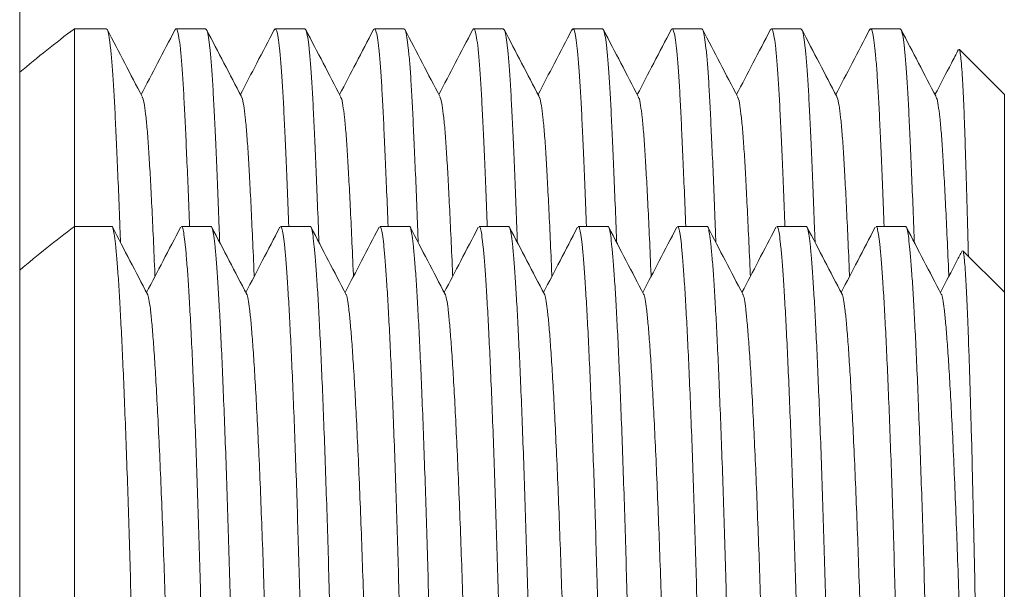
# Model space of a CAD drawing. Units: millimetres. Extents: x -256 to 589, y -274 to 502.
# Drawn here: x -21 to -3, y 84 to 95 of the extents above; entities that cross this region are included whole.
import ezdxf

# ---------------------------------------------------------------- set-up
doc = ezdxf.new("R2010")
doc.units = ezdxf.units.MM

msp = doc.modelspace()

# ---------------------------------------------------------------- linework, layer by layer
at = {"color": 7, "linetype": 'Continuous', "lineweight": 18}
for p, q in [((-21.174, 116.312), (-21.174, 52.312)), ((-19.591, 94.562), (-20.174, 94.562)), ((-20.174, 90.946), (-20.174, 94.562)), ((-17.777, 94.562), (-18.317, 94.562)), ((-15.963, 94.562), (-16.503, 94.562)), ((-14.149, 94.562), (-14.689, 94.562)), ((-12.335, 94.562), (-12.875, 94.562)), ((-10.521, 94.562), (-11.061, 94.562)), ((-8.707, 94.562), (-9.247, 94.562)), ((-6.893, 94.562), (-7.433, 94.562)), ((-5.079, 94.562), (-5.619, 94.562)), ((-3.174, 93.362), (-3.996, 94.184)), ((-3.174, 89.746), (-3.174, 93.362)), ((-19.492, 90.946), (-20.174, 90.946)), ((-20.174, 84.066), (-20.174, 90.946)), ((-17.678, 90.946), (-18.218, 90.946)), ((-15.864, 90.946), (-16.404, 90.946)), ((-14.05, 90.946), (-14.59, 90.946)), ((-12.236, 90.946), (-12.776, 90.946)), ((-10.422, 90.946), (-10.962, 90.946)), ((-8.608, 90.946), (-9.148, 90.946)), ((-6.794, 90.946), (-7.334, 90.946)), ((-4.98, 90.946), (-5.52, 90.946)), ((-3.174, 89.746), (-3.931, 90.503)), ((-3.174, 71.646), (-3.174, 89.746))]:
    msp.add_line(p, q, dxfattribs=at)
for centre in [(-4.96, 74.441), (-4.96, 70.825)]:
    msp.add_arc(centre, 25.226, 127.0936, 129.998, dxfattribs=at)
for points, knots in [([(-19.332, 90.655), (-19.335, 90.749), (-19.348, 91.082), (-19.368, 91.602), (-19.393, 92.205), (-19.418, 92.741), (-19.44, 93.21), (-19.463, 93.614), (-19.487, 93.952), (-19.512, 94.221), (-19.538, 94.415), (-19.564, 94.539), (-19.582, 94.554), (-19.591, 94.562)], [0, 0, 0, 0, 0.0384738, 0.135184, 0.2325004, 0.3283089, 0.4222973, 0.5163775, 0.6122658, 0.7078961, 0.8046347, 0.9021272, 1, 1, 1, 1]), ([(-18.935, 93.32), (-19.041, 93.524), (-19.254, 93.933), (-19.467, 94.342), (-19.574, 94.546)], [0, 0, 0, 0, 0.499951, 1, 1, 1, 1]), ([(-18.334, 94.545), (-18.441, 94.341), (-18.647, 93.945), (-18.854, 93.549), (-18.954, 93.357)], [0, 0, 0, 0, 0.515731, 1, 1, 1, 1]), ([(-18.334, 94.536), (-18.329, 94.548), (-18.314, 94.577), (-18.29, 94.532), (-18.263, 94.412), (-18.237, 94.209), (-18.212, 93.932), (-18.188, 93.589), (-18.165, 93.186), (-18.143, 92.723), (-18.119, 92.194), (-18.094, 91.605), (-18.077, 91.166), (-18.069, 90.946)], [0, 0, 0, 0, 0.061681, 0.159083, 0.256093, 0.352325, 0.447416, 0.541026, 0.631228, 0.721541, 0.813561, 0.906998, 1, 1, 1, 1]), ([(-17.518, 90.655), (-17.521, 90.749), (-17.534, 91.082), (-17.554, 91.602), (-17.579, 92.205), (-17.604, 92.741), (-17.626, 93.21), (-17.649, 93.614), (-17.673, 93.952), (-17.698, 94.221), (-17.724, 94.415), (-17.75, 94.539), (-17.768, 94.554), (-17.777, 94.562)], [0, 0, 0, 0, 0.038474, 0.135184, 0.2325, 0.328309, 0.422297, 0.516378, 0.612266, 0.707896, 0.804635, 0.902127, 1, 1, 1, 1]), ([(-17.121, 93.32), (-17.227, 93.524), (-17.44, 93.933), (-17.653, 94.342), (-17.76, 94.546)], [0, 0, 0, 0, 0.499951, 1, 1, 1, 1]), ([(-16.52, 94.545), (-16.627, 94.341), (-16.833, 93.945), (-17.04, 93.549), (-17.14, 93.357)], [0, 0, 0, 0, 0.515731, 1, 1, 1, 1]), ([(-16.52, 94.536), (-16.515, 94.548), (-16.5, 94.577), (-16.476, 94.532), (-16.449, 94.412), (-16.423, 94.209), (-16.398, 93.932), (-16.374, 93.589), (-16.351, 93.186), (-16.329, 92.723), (-16.305, 92.194), (-16.28, 91.605), (-16.263, 91.166), (-16.255, 90.946)], [0, 0, 0, 0, 0.061681, 0.159083, 0.256093, 0.352325, 0.447416, 0.541026, 0.631228, 0.721541, 0.813561, 0.906998, 1, 1, 1, 1]), ([(-15.704, 90.655), (-15.707, 90.749), (-15.72, 91.082), (-15.74, 91.602), (-15.765, 92.205), (-15.79, 92.741), (-15.812, 93.21), (-15.835, 93.614), (-15.859, 93.952), (-15.884, 94.221), (-15.91, 94.415), (-15.936, 94.539), (-15.954, 94.554), (-15.963, 94.562)], [0, 0, 0, 0, 0.038474, 0.135184, 0.2325, 0.328309, 0.422297, 0.516378, 0.612266, 0.707896, 0.804635, 0.902127, 1, 1, 1, 1]), ([(-15.307, 93.32), (-15.413, 93.524), (-15.626, 93.933), (-15.839, 94.342), (-15.946, 94.546)], [0, 0, 0, 0, 0.499951, 1, 1, 1, 1]), ([(-14.706, 94.545), (-14.813, 94.341), (-15.019, 93.945), (-15.226, 93.549), (-15.326, 93.357)], [0, 0, 0, 0, 0.515731, 1, 1, 1, 1]), ([(-14.706, 94.536), (-14.701, 94.548), (-14.686, 94.577), (-14.662, 94.532), (-14.635, 94.412), (-14.609, 94.209), (-14.584, 93.932), (-14.56, 93.589), (-14.537, 93.186), (-14.515, 92.723), (-14.491, 92.194), (-14.466, 91.605), (-14.449, 91.166), (-14.441, 90.946)], [0, 0, 0, 0, 0.061681, 0.159083, 0.256093, 0.352325, 0.447416, 0.541026, 0.631228, 0.721541, 0.813561, 0.906998, 1, 1, 1, 1]), ([(-13.89, 90.655), (-13.893, 90.749), (-13.906, 91.082), (-13.926, 91.602), (-13.951, 92.205), (-13.976, 92.741), (-13.998, 93.21), (-14.021, 93.614), (-14.045, 93.952), (-14.07, 94.221), (-14.096, 94.415), (-14.122, 94.539), (-14.14, 94.554), (-14.149, 94.562)], [0, 0, 0, 0, 0.038474, 0.135184, 0.2325, 0.328309, 0.422297, 0.516378, 0.612266, 0.707896, 0.804635, 0.902127, 1, 1, 1, 1]), ([(-13.493, 93.32), (-13.599, 93.524), (-13.812, 93.933), (-14.025, 94.342), (-14.132, 94.546)], [0, 0, 0, 0, 0.499951, 1, 1, 1, 1]), ([(-12.892, 94.545), (-12.999, 94.341), (-13.205, 93.945), (-13.412, 93.549), (-13.512, 93.357)], [0, 0, 0, 0, 0.515731, 1, 1, 1, 1]), ([(-12.892, 94.536), (-12.887, 94.548), (-12.872, 94.577), (-12.848, 94.532), (-12.821, 94.412), (-12.795, 94.209), (-12.77, 93.932), (-12.746, 93.589), (-12.723, 93.186), (-12.701, 92.723), (-12.677, 92.194), (-12.652, 91.605), (-12.635, 91.166), (-12.627, 90.946)], [0, 0, 0, 0, 0.061681, 0.159083, 0.256093, 0.352325, 0.447416, 0.541026, 0.631228, 0.721541, 0.813561, 0.906998, 1, 1, 1, 1]), ([(-12.076, 90.655), (-12.079, 90.749), (-12.092, 91.082), (-12.112, 91.602), (-12.137, 92.205), (-12.162, 92.741), (-12.184, 93.21), (-12.207, 93.614), (-12.231, 93.952), (-12.256, 94.221), (-12.282, 94.415), (-12.308, 94.539), (-12.326, 94.554), (-12.335, 94.562)], [0, 0, 0, 0, 0.038474, 0.135184, 0.2325, 0.328309, 0.422297, 0.516378, 0.612266, 0.707896, 0.804635, 0.902127, 1, 1, 1, 1]), ([(-11.679, 93.32), (-11.785, 93.524), (-11.998, 93.933), (-12.211, 94.342), (-12.318, 94.546)], [0, 0, 0, 0, 0.499951, 1, 1, 1, 1]), ([(-11.078, 94.545), (-11.185, 94.341), (-11.391, 93.945), (-11.598, 93.549), (-11.698, 93.357)], [0, 0, 0, 0, 0.515731, 1, 1, 1, 1]), ([(-11.078, 94.536), (-11.073, 94.548), (-11.058, 94.577), (-11.034, 94.532), (-11.007, 94.412), (-10.981, 94.209), (-10.956, 93.932), (-10.932, 93.589), (-10.909, 93.186), (-10.887, 92.723), (-10.863, 92.194), (-10.838, 91.605), (-10.821, 91.166), (-10.813, 90.946)], [0, 0, 0, 0, 0.061681, 0.159083, 0.256093, 0.352325, 0.447416, 0.541026, 0.631228, 0.721541, 0.813561, 0.906998, 1, 1, 1, 1]), ([(-10.262, 90.655), (-10.265, 90.749), (-10.278, 91.082), (-10.298, 91.602), (-10.323, 92.205), (-10.348, 92.741), (-10.37, 93.21), (-10.393, 93.614), (-10.417, 93.952), (-10.442, 94.221), (-10.468, 94.415), (-10.494, 94.539), (-10.512, 94.554), (-10.521, 94.562)], [0, 0, 0, 0, 0.038474, 0.135184, 0.2325, 0.328309, 0.422297, 0.516378, 0.612266, 0.707896, 0.804635, 0.902127, 1, 1, 1, 1]), ([(-9.865, 93.32), (-9.971, 93.524), (-10.184, 93.933), (-10.397, 94.342), (-10.504, 94.546)], [0, 0, 0, 0, 0.499951, 1, 1, 1, 1]), ([(-9.264, 94.545), (-9.371, 94.341), (-9.577, 93.945), (-9.784, 93.549), (-9.884, 93.357)], [0, 0, 0, 0, 0.515731, 1, 1, 1, 1]), ([(-9.264, 94.536), (-9.259, 94.548), (-9.244, 94.577), (-9.22, 94.532), (-9.193, 94.412), (-9.167, 94.209), (-9.142, 93.932), (-9.118, 93.589), (-9.095, 93.186), (-9.073, 92.723), (-9.049, 92.194), (-9.024, 91.605), (-9.007, 91.166), (-8.999, 90.946)], [0, 0, 0, 0, 0.061681, 0.159083, 0.256093, 0.352325, 0.447416, 0.541026, 0.631228, 0.721541, 0.813561, 0.906998, 1, 1, 1, 1]), ([(-8.448, 90.655), (-8.451, 90.749), (-8.464, 91.082), (-8.484, 91.602), (-8.509, 92.205), (-8.534, 92.741), (-8.556, 93.21), (-8.579, 93.614), (-8.603, 93.952), (-8.628, 94.221), (-8.654, 94.415), (-8.68, 94.539), (-8.698, 94.554), (-8.707, 94.562)], [0, 0, 0, 0, 0.038474, 0.135184, 0.2325, 0.328309, 0.422297, 0.516378, 0.612266, 0.707896, 0.804635, 0.902127, 1, 1, 1, 1]), ([(-8.051, 93.32), (-8.157, 93.524), (-8.37, 93.933), (-8.583, 94.342), (-8.69, 94.546)], [0, 0, 0, 0, 0.499951, 1, 1, 1, 1]), ([(-7.45, 94.545), (-7.557, 94.341), (-7.763, 93.945), (-7.97, 93.549), (-8.07, 93.357)], [0, 0, 0, 0, 0.515731, 1, 1, 1, 1]), ([(-7.45, 94.536), (-7.445, 94.548), (-7.43, 94.577), (-7.406, 94.532), (-7.379, 94.412), (-7.353, 94.209), (-7.328, 93.932), (-7.304, 93.589), (-7.281, 93.186), (-7.259, 92.723), (-7.235, 92.194), (-7.21, 91.605), (-7.193, 91.166), (-7.185, 90.946)], [0, 0, 0, 0, 0.061681, 0.159083, 0.256093, 0.352325, 0.447416, 0.541026, 0.631228, 0.721541, 0.813561, 0.906998, 1, 1, 1, 1]), ([(-6.634, 90.655), (-6.637, 90.749), (-6.65, 91.082), (-6.67, 91.602), (-6.695, 92.205), (-6.72, 92.741), (-6.742, 93.21), (-6.765, 93.614), (-6.789, 93.952), (-6.814, 94.221), (-6.84, 94.415), (-6.866, 94.539), (-6.884, 94.554), (-6.893, 94.562)], [0, 0, 0, 0, 0.038474, 0.135184, 0.2325, 0.328309, 0.422297, 0.516378, 0.612266, 0.707896, 0.804635, 0.902127, 1, 1, 1, 1]), ([(-6.237, 93.32), (-6.343, 93.524), (-6.556, 93.933), (-6.769, 94.342), (-6.876, 94.546)], [0, 0, 0, 0, 0.499951, 1, 1, 1, 1]), ([(-5.636, 94.545), (-5.743, 94.341), (-5.949, 93.945), (-6.156, 93.549), (-6.256, 93.357)], [0, 0, 0, 0, 0.515731, 1, 1, 1, 1]), ([(-5.636, 94.536), (-5.631, 94.548), (-5.616, 94.577), (-5.592, 94.532), (-5.565, 94.412), (-5.539, 94.209), (-5.514, 93.932), (-5.49, 93.589), (-5.467, 93.186), (-5.445, 92.723), (-5.421, 92.194), (-5.396, 91.605), (-5.379, 91.166), (-5.371, 90.946)], [0, 0, 0, 0, 0.061681, 0.159083, 0.256093, 0.352325, 0.447416, 0.541026, 0.631228, 0.721541, 0.813561, 0.906998, 1, 1, 1, 1]), ([(-4.82, 90.655), (-4.823, 90.749), (-4.836, 91.082), (-4.856, 91.602), (-4.881, 92.205), (-4.906, 92.741), (-4.928, 93.21), (-4.951, 93.614), (-4.975, 93.952), (-5, 94.221), (-5.026, 94.415), (-5.052, 94.539), (-5.07, 94.554), (-5.079, 94.562)], [0, 0, 0, 0, 0.038474, 0.135184, 0.2325, 0.328309, 0.422297, 0.516378, 0.612266, 0.707896, 0.804635, 0.902127, 1, 1, 1, 1]), ([(-4.423, 93.32), (-4.529, 93.524), (-4.742, 93.933), (-4.955, 94.342), (-5.062, 94.546)], [0, 0, 0, 0, 0.499951, 1, 1, 1, 1]), ([(-4.012, 94.181), (-4.055, 94.098), (-4.199, 93.824), (-4.342, 93.549), (-4.442, 93.357)], [0, 0, 0, 0, 0.3018412, 1, 1, 1, 1]), ([(-3.832, 90.404), (-3.834, 90.484), (-3.841, 90.78), (-3.854, 91.254), (-3.87, 91.819), (-3.886, 92.327), (-3.9, 92.776), (-3.915, 93.168), (-3.93, 93.502), (-3.946, 93.774), (-3.962, 93.981), (-3.979, 94.117), (-3.991, 94.183), (-3.998, 94.181), (-4, 94.18)], [0, 0, 0, 0, 0.034483, 0.126603, 0.221399, 0.316195, 0.408309, 0.500426, 0.595135, 0.689844, 0.78336, 0.876875, 0.973077, 1, 1, 1, 1]), ([(-18.701, 90.035), (-18.701, 90.044), (-18.712, 90.293), (-18.731, 90.728), (-18.759, 91.323), (-18.786, 91.838), (-18.811, 92.281), (-18.837, 92.653), (-18.865, 92.954), (-18.894, 93.17), (-18.917, 93.29), (-18.931, 93.305), (-18.935, 93.31)], [0, 0, 0, 0, 0.004707, 0.125803, 0.245309, 0.362696, 0.47781, 0.594382, 0.713238, 0.833866, 0.955706, 1, 1, 1, 1]), ([(-16.887, 90.035), (-16.887, 90.044), (-16.898, 90.293), (-16.917, 90.728), (-16.945, 91.323), (-16.972, 91.838), (-16.997, 92.281), (-17.023, 92.653), (-17.051, 92.954), (-17.08, 93.17), (-17.103, 93.29), (-17.117, 93.305), (-17.121, 93.31)], [0, 0, 0, 0, 0.0047067, 0.1258034, 0.2453094, 0.3626956, 0.4778099, 0.5943823, 0.7132376, 0.8338661, 0.9557056, 1, 1, 1, 1]), ([(-15.073, 90.035), (-15.073, 90.044), (-15.084, 90.293), (-15.103, 90.728), (-15.131, 91.323), (-15.158, 91.838), (-15.183, 92.281), (-15.209, 92.653), (-15.237, 92.954), (-15.266, 93.17), (-15.289, 93.29), (-15.303, 93.305), (-15.307, 93.31)], [0, 0, 0, 0, 0.004707, 0.125803, 0.245309, 0.362696, 0.47781, 0.594382, 0.713238, 0.833866, 0.955706, 1, 1, 1, 1]), ([(-13.259, 90.035), (-13.259, 90.044), (-13.27, 90.293), (-13.289, 90.728), (-13.317, 91.323), (-13.344, 91.838), (-13.369, 92.281), (-13.395, 92.653), (-13.423, 92.954), (-13.452, 93.17), (-13.475, 93.29), (-13.489, 93.305), (-13.493, 93.31)], [0, 0, 0, 0, 0.004707, 0.125803, 0.245309, 0.362696, 0.47781, 0.594382, 0.713238, 0.833866, 0.955706, 1, 1, 1, 1]), ([(-11.445, 90.035), (-11.445, 90.044), (-11.456, 90.293), (-11.475, 90.728), (-11.503, 91.323), (-11.53, 91.838), (-11.555, 92.281), (-11.581, 92.653), (-11.609, 92.954), (-11.638, 93.17), (-11.661, 93.29), (-11.675, 93.305), (-11.679, 93.31)], [0, 0, 0, 0, 0.004707, 0.125803, 0.245309, 0.362696, 0.47781, 0.594382, 0.713238, 0.833866, 0.955706, 1, 1, 1, 1]), ([(-9.631, 90.035), (-9.631, 90.044), (-9.642, 90.293), (-9.661, 90.728), (-9.689, 91.323), (-9.716, 91.838), (-9.741, 92.281), (-9.767, 92.653), (-9.795, 92.954), (-9.824, 93.17), (-9.847, 93.29), (-9.861, 93.305), (-9.865, 93.31)], [0, 0, 0, 0, 0.004707, 0.125803, 0.245309, 0.362696, 0.47781, 0.594382, 0.713238, 0.833866, 0.955706, 1, 1, 1, 1]), ([(-7.817, 90.035), (-7.817, 90.044), (-7.828, 90.293), (-7.847, 90.728), (-7.875, 91.323), (-7.902, 91.838), (-7.927, 92.281), (-7.953, 92.653), (-7.981, 92.954), (-8.01, 93.17), (-8.033, 93.29), (-8.047, 93.305), (-8.051, 93.31)], [0, 0, 0, 0, 0.004707, 0.125803, 0.245309, 0.362696, 0.47781, 0.594382, 0.713238, 0.833866, 0.955706, 1, 1, 1, 1]), ([(-6.003, 90.035), (-6.003, 90.044), (-6.014, 90.293), (-6.033, 90.728), (-6.061, 91.323), (-6.088, 91.838), (-6.113, 92.281), (-6.139, 92.653), (-6.167, 92.954), (-6.196, 93.17), (-6.219, 93.29), (-6.233, 93.305), (-6.237, 93.31)], [0, 0, 0, 0, 0.004707, 0.125803, 0.245309, 0.362696, 0.47781, 0.594382, 0.713238, 0.833866, 0.955706, 1, 1, 1, 1]), ([(-4.189, 90.035), (-4.189, 90.044), (-4.199, 90.293), (-4.219, 90.728), (-4.247, 91.323), (-4.274, 91.838), (-4.299, 92.281), (-4.325, 92.653), (-4.353, 92.954), (-4.382, 93.17), (-4.405, 93.29), (-4.419, 93.305), (-4.423, 93.31)], [0, 0, 0, 0, 0.004707, 0.125803, 0.245309, 0.362696, 0.47781, 0.594382, 0.713238, 0.833866, 0.955706, 1, 1, 1, 1]), ([(-18.585, 70.452), (-18.591, 70.454), (-18.607, 70.461), (-18.631, 70.564), (-18.657, 70.743), (-18.686, 71.019), (-18.715, 71.402), (-18.746, 71.905), (-18.776, 72.496), (-18.805, 73.161), (-18.832, 73.893), (-18.858, 74.69), (-18.883, 75.463), (-18.908, 76.245), (-18.933, 77.024), (-18.96, 77.896), (-18.987, 78.793), (-19.014, 79.706), (-19.041, 80.617), (-19.067, 81.516), (-19.091, 82.394), (-19.115, 83.245), (-19.138, 84.074), (-19.16, 84.885), (-19.184, 85.678), (-19.21, 86.446), (-19.236, 87.177), (-19.263, 87.859), (-19.289, 88.482), (-19.316, 89.041), (-19.342, 89.533), (-19.368, 89.957), (-19.393, 90.307), (-19.418, 90.581), (-19.44, 90.781), (-19.463, 90.902), (-19.48, 90.954), (-19.49, 90.942), (-19.492, 90.941)], [0, 0, 0, 0, 0.022672, 0.050475, 0.078494, 0.106624, 0.139893, 0.172983, 0.205716, 0.237929, 0.269474, 0.300848, 0.332911, 0.355151, 0.383454, 0.411982, 0.440623, 0.469261, 0.497781, 0.525568, 0.55303, 0.580073, 0.606611, 0.633637, 0.661184, 0.689163, 0.717472, 0.746004, 0.774135, 0.802262, 0.830277, 0.858072, 0.886041, 0.913577, 0.940589, 0.967628, 0.995187, 1, 1, 1, 1]), ([(-18.838, 89.707), (-18.945, 89.912), (-19.158, 90.32), (-19.371, 90.728), (-19.477, 90.933)], [0, 0, 0, 0, 0.499962, 1, 1, 1, 1]), ([(-18.233, 90.931), (-18.34, 90.727), (-18.547, 90.33), (-18.754, 89.932), (-18.855, 89.739)], [0, 0, 0, 0, 0.51412, 1, 1, 1, 1]), ([(-18.218, 90.939), (-18.216, 90.941), (-18.205, 90.952), (-18.188, 90.896), (-18.165, 90.772), (-18.143, 90.572), (-18.119, 90.301), (-18.094, 89.952), (-18.068, 89.525), (-18.041, 89.022), (-18.014, 88.45), (-17.987, 87.816), (-17.96, 87.131), (-17.934, 86.405), (-17.91, 85.65), (-17.886, 84.87), (-17.863, 84.065), (-17.841, 83.23), (-17.817, 82.362), (-17.791, 81.468), (-17.765, 80.557), (-17.738, 79.646), (-17.712, 78.744), (-17.685, 77.864), (-17.659, 77.009), (-17.633, 76.184), (-17.608, 75.398), (-17.583, 74.66), (-17.561, 73.974), (-17.538, 73.336), (-17.514, 72.749), (-17.489, 72.216), (-17.463, 71.745), (-17.437, 71.338), (-17.41, 71.001), (-17.383, 70.739), (-17.356, 70.558), (-17.332, 70.458), (-17.317, 70.455), (-17.311, 70.453)], [0, 0, 0, 0, 0.006797, 0.034321, 0.060842, 0.087397, 0.114453, 0.141926, 0.170228, 0.198755, 0.227395, 0.256033, 0.284552, 0.312338, 0.3398, 0.366842, 0.39338, 0.420405, 0.447952, 0.475929, 0.504238, 0.532769, 0.560899, 0.589026, 0.61704, 0.644834, 0.672803, 0.700338, 0.72735, 0.754388, 0.781946, 0.80943, 0.837233, 0.865252, 0.89338, 0.922019, 0.950542, 0.978837, 1, 1, 1, 1]), ([(-16.771, 70.452), (-16.777, 70.454), (-16.793, 70.461), (-16.817, 70.564), (-16.843, 70.743), (-16.872, 71.019), (-16.901, 71.402), (-16.932, 71.905), (-16.962, 72.496), (-16.991, 73.161), (-17.018, 73.893), (-17.044, 74.69), (-17.069, 75.463), (-17.094, 76.245), (-17.119, 77.024), (-17.146, 77.896), (-17.173, 78.793), (-17.2, 79.706), (-17.227, 80.617), (-17.253, 81.516), (-17.277, 82.394), (-17.301, 83.245), (-17.324, 84.074), (-17.346, 84.885), (-17.37, 85.678), (-17.396, 86.446), (-17.422, 87.177), (-17.449, 87.859), (-17.475, 88.482), (-17.502, 89.041), (-17.528, 89.533), (-17.554, 89.957), (-17.579, 90.307), (-17.604, 90.581), (-17.626, 90.781), (-17.649, 90.902), (-17.666, 90.954), (-17.676, 90.942), (-17.678, 90.941)], [0, 0, 0, 0, 0.022672, 0.050475, 0.078494, 0.106624, 0.139893, 0.172983, 0.205716, 0.237929, 0.269474, 0.300848, 0.332911, 0.355151, 0.383454, 0.411982, 0.440623, 0.469261, 0.497781, 0.525568, 0.55303, 0.580073, 0.606611, 0.633637, 0.661184, 0.689163, 0.717472, 0.746004, 0.774135, 0.802262, 0.830277, 0.858072, 0.886041, 0.913577, 0.940589, 0.967628, 0.995187, 1, 1, 1, 1]), ([(-17.024, 89.707), (-17.131, 89.912), (-17.344, 90.32), (-17.557, 90.728), (-17.663, 90.933)], [0, 0, 0, 0, 0.499962, 1, 1, 1, 1]), ([(-16.419, 90.931), (-16.526, 90.727), (-16.733, 90.33), (-16.94, 89.932), (-17.041, 89.739)], [0, 0, 0, 0, 0.51412, 1, 1, 1, 1]), ([(-16.404, 90.939), (-16.402, 90.941), (-16.391, 90.952), (-16.374, 90.896), (-16.351, 90.772), (-16.329, 90.572), (-16.305, 90.301), (-16.28, 89.952), (-16.254, 89.525), (-16.227, 89.022), (-16.2, 88.45), (-16.173, 87.816), (-16.146, 87.131), (-16.12, 86.405), (-16.096, 85.65), (-16.072, 84.87), (-16.049, 84.065), (-16.027, 83.23), (-16.003, 82.362), (-15.977, 81.468), (-15.951, 80.557), (-15.924, 79.646), (-15.898, 78.744), (-15.871, 77.864), (-15.845, 77.009), (-15.819, 76.184), (-15.794, 75.398), (-15.769, 74.66), (-15.747, 73.974), (-15.724, 73.336), (-15.7, 72.749), (-15.675, 72.216), (-15.649, 71.745), (-15.623, 71.338), (-15.596, 71.001), (-15.569, 70.739), (-15.542, 70.558), (-15.518, 70.458), (-15.503, 70.455), (-15.497, 70.453)], [0, 0, 0, 0, 0.006797, 0.034321, 0.060842, 0.087397, 0.114453, 0.141926, 0.170228, 0.198755, 0.227395, 0.256033, 0.284552, 0.312338, 0.3398, 0.366842, 0.39338, 0.420405, 0.447952, 0.475929, 0.504238, 0.532769, 0.560899, 0.589026, 0.61704, 0.644834, 0.672803, 0.700338, 0.72735, 0.754388, 0.781946, 0.80943, 0.837233, 0.865252, 0.89338, 0.922019, 0.950542, 0.978837, 1, 1, 1, 1]), ([(-14.957, 70.452), (-14.963, 70.454), (-14.979, 70.461), (-15.003, 70.564), (-15.029, 70.743), (-15.058, 71.019), (-15.087, 71.402), (-15.118, 71.905), (-15.148, 72.496), (-15.177, 73.161), (-15.204, 73.893), (-15.23, 74.69), (-15.255, 75.463), (-15.28, 76.245), (-15.305, 77.024), (-15.332, 77.896), (-15.359, 78.793), (-15.386, 79.706), (-15.413, 80.617), (-15.439, 81.516), (-15.463, 82.394), (-15.487, 83.245), (-15.51, 84.074), (-15.532, 84.885), (-15.556, 85.678), (-15.582, 86.446), (-15.608, 87.177), (-15.635, 87.859), (-15.661, 88.482), (-15.688, 89.041), (-15.714, 89.533), (-15.74, 89.957), (-15.765, 90.307), (-15.79, 90.581), (-15.812, 90.781), (-15.835, 90.902), (-15.852, 90.954), (-15.862, 90.942), (-15.864, 90.941)], [0, 0, 0, 0, 0.022672, 0.050475, 0.078494, 0.106624, 0.139893, 0.172983, 0.205716, 0.237929, 0.269474, 0.300848, 0.332911, 0.355151, 0.383454, 0.411982, 0.440623, 0.469261, 0.497781, 0.525568, 0.55303, 0.580073, 0.606611, 0.633637, 0.661184, 0.689163, 0.717472, 0.746004, 0.774135, 0.802262, 0.830277, 0.858072, 0.886041, 0.913577, 0.940589, 0.967628, 0.995187, 1, 1, 1, 1]), ([(-15.21, 89.707), (-15.317, 89.912), (-15.53, 90.32), (-15.743, 90.728), (-15.849, 90.933)], [0, 0, 0, 0, 0.499962, 1, 1, 1, 1]), ([(-14.605, 90.931), (-14.712, 90.727), (-14.919, 90.33), (-15.126, 89.932), (-15.227, 89.739)], [0, 0, 0, 0, 0.51412, 1, 1, 1, 1]), ([(-14.59, 90.939), (-14.588, 90.941), (-14.577, 90.952), (-14.56, 90.896), (-14.537, 90.772), (-14.515, 90.572), (-14.491, 90.301), (-14.466, 89.952), (-14.44, 89.525), (-14.413, 89.022), (-14.386, 88.45), (-14.359, 87.816), (-14.332, 87.131), (-14.306, 86.405), (-14.282, 85.65), (-14.258, 84.87), (-14.235, 84.065), (-14.213, 83.23), (-14.189, 82.362), (-14.163, 81.468), (-14.137, 80.557), (-14.11, 79.646), (-14.084, 78.744), (-14.057, 77.864), (-14.031, 77.009), (-14.005, 76.184), (-13.98, 75.398), (-13.955, 74.66), (-13.933, 73.974), (-13.91, 73.336), (-13.886, 72.749), (-13.861, 72.216), (-13.835, 71.745), (-13.809, 71.338), (-13.782, 71.001), (-13.755, 70.739), (-13.728, 70.558), (-13.704, 70.458), (-13.689, 70.455), (-13.683, 70.453)], [0, 0, 0, 0, 0.006797, 0.034321, 0.060842, 0.087397, 0.114453, 0.141926, 0.170228, 0.198755, 0.227395, 0.256033, 0.284552, 0.312338, 0.3398, 0.366842, 0.39338, 0.420405, 0.447952, 0.475929, 0.504238, 0.532769, 0.560899, 0.589026, 0.61704, 0.644834, 0.672803, 0.700338, 0.72735, 0.754388, 0.781946, 0.80943, 0.837233, 0.865252, 0.89338, 0.922019, 0.950542, 0.978837, 1, 1, 1, 1]), ([(-13.143, 70.452), (-13.149, 70.454), (-13.165, 70.461), (-13.189, 70.564), (-13.215, 70.743), (-13.244, 71.019), (-13.273, 71.402), (-13.304, 71.905), (-13.334, 72.496), (-13.363, 73.161), (-13.39, 73.893), (-13.416, 74.69), (-13.441, 75.463), (-13.466, 76.245), (-13.491, 77.024), (-13.518, 77.896), (-13.545, 78.793), (-13.572, 79.706), (-13.599, 80.617), (-13.625, 81.516), (-13.649, 82.394), (-13.673, 83.245), (-13.696, 84.074), (-13.718, 84.885), (-13.742, 85.678), (-13.768, 86.446), (-13.794, 87.177), (-13.821, 87.859), (-13.847, 88.482), (-13.874, 89.041), (-13.9, 89.533), (-13.926, 89.957), (-13.951, 90.307), (-13.976, 90.581), (-13.998, 90.781), (-14.021, 90.902), (-14.038, 90.954), (-14.048, 90.942), (-14.05, 90.941)], [0, 0, 0, 0, 0.022672, 0.050475, 0.078494, 0.106624, 0.139893, 0.172983, 0.205716, 0.237929, 0.269474, 0.300848, 0.332911, 0.355151, 0.383454, 0.411982, 0.440623, 0.469261, 0.497781, 0.525568, 0.55303, 0.580073, 0.606611, 0.633637, 0.661184, 0.689163, 0.717472, 0.746004, 0.774135, 0.802262, 0.830277, 0.858072, 0.886041, 0.913577, 0.940589, 0.967628, 0.995187, 1, 1, 1, 1]), ([(-13.396, 89.707), (-13.503, 89.912), (-13.716, 90.32), (-13.929, 90.728), (-14.035, 90.933)], [0, 0, 0, 0, 0.499962, 1, 1, 1, 1]), ([(-12.791, 90.931), (-12.898, 90.727), (-13.105, 90.33), (-13.312, 89.932), (-13.413, 89.739)], [0, 0, 0, 0, 0.514118, 1, 1, 1, 1]), ([(-12.776, 90.939), (-12.774, 90.941), (-12.763, 90.952), (-12.746, 90.896), (-12.723, 90.772), (-12.701, 90.572), (-12.677, 90.301), (-12.652, 89.952), (-12.626, 89.525), (-12.599, 89.022), (-12.572, 88.45), (-12.545, 87.816), (-12.518, 87.131), (-12.492, 86.405), (-12.468, 85.65), (-12.444, 84.87), (-12.421, 84.065), (-12.399, 83.23), (-12.375, 82.362), (-12.349, 81.468), (-12.323, 80.557), (-12.296, 79.646), (-12.27, 78.744), (-12.243, 77.864), (-12.217, 77.009), (-12.191, 76.184), (-12.166, 75.398), (-12.141, 74.66), (-12.119, 73.974), (-12.096, 73.336), (-12.072, 72.749), (-12.047, 72.216), (-12.021, 71.745), (-11.995, 71.338), (-11.968, 71.001), (-11.941, 70.739), (-11.914, 70.558), (-11.89, 70.458), (-11.875, 70.455), (-11.869, 70.453)], [0, 0, 0, 0, 0.006797, 0.034321, 0.060842, 0.087397, 0.114453, 0.141926, 0.170228, 0.198755, 0.227395, 0.256033, 0.284552, 0.312338, 0.3398, 0.366842, 0.39338, 0.420405, 0.447952, 0.475929, 0.504238, 0.532769, 0.560899, 0.589026, 0.61704, 0.644834, 0.672803, 0.700338, 0.72735, 0.754388, 0.781946, 0.80943, 0.837233, 0.865252, 0.89338, 0.922019, 0.950542, 0.978837, 1, 1, 1, 1]), ([(-11.329, 70.452), (-11.335, 70.454), (-11.351, 70.461), (-11.375, 70.564), (-11.401, 70.743), (-11.43, 71.019), (-11.459, 71.402), (-11.49, 71.905), (-11.52, 72.496), (-11.549, 73.161), (-11.576, 73.893), (-11.602, 74.69), (-11.627, 75.463), (-11.652, 76.245), (-11.677, 77.024), (-11.704, 77.896), (-11.731, 78.793), (-11.758, 79.706), (-11.785, 80.617), (-11.811, 81.516), (-11.835, 82.394), (-11.859, 83.245), (-11.882, 84.074), (-11.904, 84.885), (-11.928, 85.678), (-11.954, 86.446), (-11.98, 87.177), (-12.007, 87.859), (-12.033, 88.482), (-12.06, 89.041), (-12.086, 89.533), (-12.112, 89.957), (-12.137, 90.307), (-12.162, 90.581), (-12.184, 90.781), (-12.207, 90.902), (-12.224, 90.954), (-12.234, 90.942), (-12.236, 90.941)], [0, 0, 0, 0, 0.022672, 0.050475, 0.078494, 0.106624, 0.139893, 0.172983, 0.205716, 0.237929, 0.269474, 0.300848, 0.332911, 0.355151, 0.383454, 0.411982, 0.440623, 0.469261, 0.497781, 0.525568, 0.55303, 0.580073, 0.606611, 0.633637, 0.661184, 0.689163, 0.717472, 0.746004, 0.774135, 0.802262, 0.830277, 0.858072, 0.886041, 0.913577, 0.940589, 0.967628, 0.995187, 1, 1, 1, 1]), ([(-11.582, 89.707), (-11.689, 89.912), (-11.902, 90.32), (-12.115, 90.728), (-12.221, 90.933)], [0, 0, 0, 0, 0.499962, 1, 1, 1, 1]), ([(-10.977, 90.931), (-11.084, 90.727), (-11.291, 90.33), (-11.498, 89.932), (-11.599, 89.739)], [0, 0, 0, 0, 0.514118, 1, 1, 1, 1]), ([(-10.962, 90.939), (-10.96, 90.941), (-10.949, 90.952), (-10.932, 90.896), (-10.909, 90.772), (-10.887, 90.572), (-10.863, 90.301), (-10.838, 89.952), (-10.812, 89.525), (-10.785, 89.022), (-10.758, 88.45), (-10.731, 87.816), (-10.704, 87.131), (-10.678, 86.405), (-10.654, 85.65), (-10.63, 84.87), (-10.607, 84.065), (-10.585, 83.23), (-10.561, 82.362), (-10.535, 81.468), (-10.509, 80.557), (-10.482, 79.646), (-10.456, 78.744), (-10.429, 77.864), (-10.403, 77.009), (-10.377, 76.184), (-10.352, 75.398), (-10.327, 74.66), (-10.305, 73.974), (-10.282, 73.336), (-10.258, 72.749), (-10.233, 72.216), (-10.207, 71.745), (-10.181, 71.338), (-10.154, 71.001), (-10.127, 70.739), (-10.1, 70.558), (-10.076, 70.458), (-10.061, 70.455), (-10.055, 70.453)], [0, 0, 0, 0, 0.006797, 0.034321, 0.060842, 0.087397, 0.114453, 0.141926, 0.170228, 0.198755, 0.227395, 0.256033, 0.284552, 0.312338, 0.3398, 0.366842, 0.39338, 0.420405, 0.447952, 0.475929, 0.504238, 0.532769, 0.560899, 0.589026, 0.61704, 0.644834, 0.672803, 0.700338, 0.72735, 0.754388, 0.781946, 0.80943, 0.837233, 0.865252, 0.89338, 0.922019, 0.950542, 0.978837, 1, 1, 1, 1]), ([(-9.515, 70.452), (-9.521, 70.454), (-9.537, 70.461), (-9.561, 70.564), (-9.587, 70.743), (-9.616, 71.019), (-9.645, 71.402), (-9.676, 71.905), (-9.706, 72.496), (-9.735, 73.161), (-9.762, 73.893), (-9.788, 74.69), (-9.813, 75.463), (-9.838, 76.245), (-9.863, 77.024), (-9.89, 77.896), (-9.917, 78.793), (-9.944, 79.706), (-9.971, 80.617), (-9.997, 81.516), (-10.021, 82.394), (-10.045, 83.245), (-10.068, 84.074), (-10.09, 84.885), (-10.114, 85.678), (-10.14, 86.446), (-10.166, 87.177), (-10.193, 87.859), (-10.219, 88.482), (-10.246, 89.041), (-10.272, 89.533), (-10.298, 89.957), (-10.323, 90.307), (-10.348, 90.581), (-10.37, 90.781), (-10.393, 90.902), (-10.41, 90.954), (-10.42, 90.942), (-10.422, 90.941)], [0, 0, 0, 0, 0.022672, 0.050475, 0.078494, 0.106624, 0.139893, 0.172983, 0.205716, 0.237929, 0.269474, 0.300848, 0.332911, 0.355151, 0.383454, 0.411982, 0.440623, 0.469261, 0.497781, 0.525568, 0.55303, 0.580073, 0.606611, 0.633637, 0.661184, 0.689163, 0.717472, 0.746004, 0.774135, 0.802262, 0.830277, 0.858072, 0.886041, 0.913577, 0.940589, 0.967628, 0.995187, 1, 1, 1, 1]), ([(-9.768, 89.707), (-9.875, 89.912), (-10.088, 90.32), (-10.301, 90.728), (-10.407, 90.933)], [0, 0, 0, 0, 0.499962, 1, 1, 1, 1]), ([(-9.163, 90.931), (-9.27, 90.727), (-9.477, 90.33), (-9.684, 89.932), (-9.785, 89.739)], [0, 0, 0, 0, 0.514118, 1, 1, 1, 1]), ([(-9.148, 90.939), (-9.146, 90.941), (-9.135, 90.952), (-9.118, 90.896), (-9.095, 90.772), (-9.073, 90.572), (-9.049, 90.301), (-9.024, 89.952), (-8.998, 89.525), (-8.971, 89.022), (-8.944, 88.45), (-8.917, 87.816), (-8.89, 87.131), (-8.864, 86.405), (-8.84, 85.65), (-8.816, 84.87), (-8.793, 84.065), (-8.771, 83.23), (-8.747, 82.362), (-8.721, 81.468), (-8.695, 80.557), (-8.668, 79.646), (-8.642, 78.744), (-8.615, 77.864), (-8.589, 77.009), (-8.563, 76.184), (-8.538, 75.398), (-8.513, 74.66), (-8.491, 73.974), (-8.468, 73.336), (-8.444, 72.749), (-8.419, 72.216), (-8.393, 71.745), (-8.367, 71.338), (-8.34, 71.001), (-8.313, 70.739), (-8.286, 70.558), (-8.262, 70.458), (-8.247, 70.455), (-8.241, 70.453)], [0, 0, 0, 0, 0.006797, 0.034321, 0.060842, 0.087397, 0.114453, 0.141926, 0.170228, 0.198755, 0.227395, 0.256033, 0.284552, 0.312338, 0.3398, 0.366842, 0.39338, 0.420405, 0.447952, 0.475929, 0.504238, 0.532769, 0.560899, 0.589026, 0.61704, 0.644834, 0.672803, 0.700338, 0.72735, 0.754388, 0.781946, 0.80943, 0.837233, 0.865252, 0.89338, 0.922019, 0.950542, 0.978837, 1, 1, 1, 1]), ([(-7.701, 70.452), (-7.707, 70.454), (-7.723, 70.461), (-7.747, 70.564), (-7.773, 70.743), (-7.802, 71.019), (-7.831, 71.402), (-7.862, 71.905), (-7.892, 72.496), (-7.921, 73.161), (-7.948, 73.893), (-7.974, 74.69), (-7.999, 75.463), (-8.024, 76.245), (-8.049, 77.024), (-8.076, 77.896), (-8.103, 78.793), (-8.13, 79.706), (-8.157, 80.617), (-8.183, 81.516), (-8.207, 82.394), (-8.231, 83.245), (-8.254, 84.074), (-8.276, 84.885), (-8.3, 85.678), (-8.326, 86.446), (-8.352, 87.177), (-8.379, 87.859), (-8.405, 88.482), (-8.432, 89.041), (-8.458, 89.533), (-8.484, 89.957), (-8.509, 90.307), (-8.534, 90.581), (-8.556, 90.781), (-8.579, 90.902), (-8.596, 90.954), (-8.606, 90.942), (-8.608, 90.941)], [0, 0, 0, 0, 0.022672, 0.050475, 0.078494, 0.106624, 0.139893, 0.172983, 0.205716, 0.237929, 0.269474, 0.300848, 0.332911, 0.355151, 0.383454, 0.411982, 0.440623, 0.469261, 0.497781, 0.525568, 0.55303, 0.580073, 0.606611, 0.633637, 0.661184, 0.689163, 0.717472, 0.746004, 0.774135, 0.802262, 0.830277, 0.858072, 0.886041, 0.913577, 0.940589, 0.967628, 0.995187, 1, 1, 1, 1]), ([(-7.954, 89.707), (-8.061, 89.912), (-8.274, 90.32), (-8.487, 90.728), (-8.593, 90.933)], [0, 0, 0, 0, 0.499962, 1, 1, 1, 1]), ([(-7.349, 90.931), (-7.456, 90.727), (-7.663, 90.33), (-7.87, 89.932), (-7.971, 89.739)], [0, 0, 0, 0, 0.514118, 1, 1, 1, 1]), ([(-7.334, 90.939), (-7.332, 90.941), (-7.321, 90.952), (-7.304, 90.896), (-7.281, 90.772), (-7.259, 90.572), (-7.235, 90.301), (-7.21, 89.952), (-7.184, 89.525), (-7.157, 89.022), (-7.13, 88.45), (-7.103, 87.816), (-7.076, 87.131), (-7.05, 86.405), (-7.026, 85.65), (-7.002, 84.87), (-6.979, 84.065), (-6.957, 83.23), (-6.933, 82.362), (-6.907, 81.468), (-6.881, 80.557), (-6.854, 79.646), (-6.828, 78.744), (-6.801, 77.864), (-6.775, 77.009), (-6.749, 76.184), (-6.724, 75.398), (-6.699, 74.66), (-6.677, 73.974), (-6.654, 73.336), (-6.63, 72.749), (-6.605, 72.216), (-6.579, 71.745), (-6.553, 71.338), (-6.526, 71.001), (-6.499, 70.739), (-6.472, 70.558), (-6.448, 70.458), (-6.433, 70.455), (-6.427, 70.453)], [0, 0, 0, 0, 0.006797, 0.034321, 0.060842, 0.087397, 0.114453, 0.141926, 0.170228, 0.198755, 0.227395, 0.256033, 0.284552, 0.312338, 0.3398, 0.366842, 0.39338, 0.420405, 0.447952, 0.475929, 0.504238, 0.532769, 0.560899, 0.589026, 0.61704, 0.644834, 0.672803, 0.700338, 0.72735, 0.754388, 0.781946, 0.80943, 0.837233, 0.865252, 0.89338, 0.922019, 0.950542, 0.978837, 1, 1, 1, 1]), ([(-5.887, 70.452), (-5.893, 70.454), (-5.909, 70.461), (-5.933, 70.564), (-5.959, 70.743), (-5.988, 71.019), (-6.017, 71.402), (-6.048, 71.905), (-6.078, 72.496), (-6.107, 73.161), (-6.134, 73.893), (-6.16, 74.69), (-6.185, 75.463), (-6.21, 76.245), (-6.235, 77.024), (-6.262, 77.896), (-6.289, 78.793), (-6.316, 79.706), (-6.343, 80.617), (-6.369, 81.516), (-6.393, 82.394), (-6.417, 83.245), (-6.44, 84.074), (-6.462, 84.885), (-6.486, 85.678), (-6.512, 86.446), (-6.538, 87.177), (-6.565, 87.859), (-6.591, 88.482), (-6.618, 89.041), (-6.644, 89.533), (-6.67, 89.957), (-6.695, 90.307), (-6.72, 90.581), (-6.742, 90.781), (-6.765, 90.902), (-6.782, 90.954), (-6.792, 90.942), (-6.794, 90.941)], [0, 0, 0, 0, 0.022672, 0.050475, 0.078494, 0.106624, 0.139893, 0.172983, 0.205716, 0.237929, 0.269474, 0.300848, 0.332911, 0.355151, 0.383454, 0.411982, 0.440623, 0.469261, 0.497781, 0.525568, 0.55303, 0.580073, 0.606611, 0.633637, 0.661184, 0.689163, 0.717472, 0.746004, 0.774135, 0.802262, 0.830277, 0.858072, 0.886041, 0.913577, 0.940589, 0.967628, 0.995187, 1, 1, 1, 1]), ([(-6.14, 89.707), (-6.247, 89.912), (-6.46, 90.32), (-6.673, 90.728), (-6.779, 90.933)], [0, 0, 0, 0, 0.499965, 1, 1, 1, 1]), ([(-5.535, 90.931), (-5.642, 90.727), (-5.849, 90.33), (-6.056, 89.932), (-6.157, 89.739)], [0, 0, 0, 0, 0.514118, 1, 1, 1, 1]), ([(-5.52, 90.939), (-5.518, 90.941), (-5.507, 90.952), (-5.49, 90.896), (-5.467, 90.772), (-5.445, 90.572), (-5.421, 90.301), (-5.396, 89.952), (-5.37, 89.525), (-5.343, 89.022), (-5.316, 88.45), (-5.289, 87.816), (-5.262, 87.131), (-5.236, 86.405), (-5.212, 85.65), (-5.188, 84.87), (-5.165, 84.065), (-5.143, 83.23), (-5.119, 82.362), (-5.093, 81.468), (-5.067, 80.557), (-5.04, 79.646), (-5.014, 78.744), (-4.987, 77.864), (-4.961, 77.009), (-4.935, 76.184), (-4.91, 75.398), (-4.885, 74.66), (-4.863, 73.974), (-4.84, 73.336), (-4.816, 72.749), (-4.791, 72.216), (-4.765, 71.745), (-4.739, 71.338), (-4.712, 71.001), (-4.685, 70.739), (-4.658, 70.558), (-4.634, 70.458), (-4.619, 70.455), (-4.613, 70.453)], [0, 0, 0, 0, 0.006797, 0.034321, 0.060842, 0.087397, 0.114453, 0.141926, 0.170228, 0.198755, 0.227395, 0.256033, 0.284552, 0.312338, 0.3398, 0.366842, 0.39338, 0.420405, 0.447952, 0.475929, 0.504238, 0.532769, 0.560899, 0.589026, 0.61704, 0.644834, 0.672803, 0.700338, 0.72735, 0.754388, 0.781946, 0.80943, 0.837233, 0.865252, 0.89338, 0.922019, 0.950542, 0.978837, 1, 1, 1, 1]), ([(-4.374, 75.56), (-4.381, 75.769), (-4.396, 76.244), (-4.421, 77.025), (-4.448, 77.895), (-4.475, 78.793), (-4.502, 79.706), (-4.529, 80.617), (-4.555, 81.516), (-4.579, 82.394), (-4.603, 83.245), (-4.626, 84.074), (-4.648, 84.885), (-4.672, 85.678), (-4.698, 86.446), (-4.724, 87.177), (-4.751, 87.859), (-4.777, 88.482), (-4.804, 89.041), (-4.83, 89.533), (-4.856, 89.957), (-4.881, 90.307), (-4.906, 90.581), (-4.928, 90.781), (-4.951, 90.902), (-4.968, 90.954), (-4.978, 90.942), (-4.98, 90.941)], [0, 0, 0, 0, 0.033339, 0.075766, 0.118531, 0.161465, 0.204395, 0.247148, 0.288802, 0.329969, 0.370508, 0.410291, 0.450803, 0.492098, 0.534039, 0.576476, 0.619247, 0.661416, 0.703581, 0.745576, 0.787242, 0.829169, 0.870447, 0.91094, 0.951473, 0.992785, 1, 1, 1, 1]), ([(-4.326, 89.707), (-4.433, 89.912), (-4.646, 90.32), (-4.859, 90.728), (-4.965, 90.933)], [0, 0, 0, 0, 0.499964, 1, 1, 1, 1]), ([(-3.946, 90.5), (-3.978, 90.44), (-4.11, 90.186), (-4.242, 89.932), (-4.343, 89.739)], [0, 0, 0, 0, 0.2389147, 1, 1, 1, 1]), ([(-3.35, 71.489), (-3.355, 71.504), (-3.365, 71.534), (-3.381, 71.659), (-3.398, 71.845), (-3.415, 72.099), (-3.432, 72.414), (-3.448, 72.786), (-3.464, 73.214), (-3.48, 73.699), (-3.495, 74.25), (-3.51, 74.859), (-3.526, 75.531), (-3.543, 76.254), (-3.561, 77.013), (-3.578, 77.796), (-3.596, 78.602), (-3.613, 79.435), (-3.631, 80.266), (-3.647, 81.078), (-3.663, 81.873), (-3.679, 82.668), (-3.694, 83.451), (-3.709, 84.208), (-3.723, 84.942), (-3.739, 85.654), (-3.755, 86.337), (-3.771, 86.98), (-3.788, 87.585), (-3.805, 88.147), (-3.822, 88.657), (-3.838, 89.107), (-3.854, 89.5), (-3.87, 89.834), (-3.886, 90.104), (-3.9, 90.306), (-3.915, 90.438), (-3.926, 90.502), (-3.933, 90.5), (-3.935, 90.499)], [0, 0, 0, 0, 0.025017, 0.051302, 0.077588, 0.104636, 0.131685, 0.157978, 0.18427, 0.211327, 0.238383, 0.266715, 0.295048, 0.324308, 0.353567, 0.381897, 0.410227, 0.439478, 0.468729, 0.495585, 0.522441, 0.550077, 0.577713, 0.604566, 0.631419, 0.659023, 0.686627, 0.713971, 0.741316, 0.76945, 0.797585, 0.825004, 0.852423, 0.880638, 0.908854, 0.936271, 0.963689, 0.991879, 1, 1, 1, 1]), ([(-17.965, 71.695), (-17.972, 71.71), (-17.989, 71.745), (-18.017, 71.904), (-18.047, 72.156), (-18.077, 72.497), (-18.107, 72.918), (-18.136, 73.41), (-18.164, 73.965), (-18.19, 74.574), (-18.215, 75.235), (-18.242, 75.952), (-18.27, 76.726), (-18.299, 77.55), (-18.329, 78.411), (-18.359, 79.298), (-18.39, 80.198), (-18.419, 81.097), (-18.448, 81.982), (-18.475, 82.84), (-18.5, 83.668), (-18.526, 84.469), (-18.553, 85.245), (-18.582, 85.99), (-18.611, 86.692), (-18.642, 87.338), (-18.672, 87.919), (-18.702, 88.426), (-18.731, 88.852), (-18.759, 89.193), (-18.786, 89.452), (-18.811, 89.619), (-18.828, 89.702), (-18.838, 89.706), (-18.838, 89.706)], [0, 0, 0, 0, 0.024285, 0.057338, 0.090558, 0.123778, 0.156831, 0.189556, 0.221799, 0.253423, 0.284652, 0.316497, 0.348917, 0.381769, 0.414896, 0.448135, 0.481317, 0.514279, 0.546859, 0.578911, 0.6103, 0.64169, 0.673742, 0.706322, 0.739284, 0.772466, 0.805705, 0.838832, 0.871684, 0.904104, 0.935949, 0.967178, 0.998802, 1, 1, 1, 1]), ([(-16.151, 71.695), (-16.158, 71.71), (-16.175, 71.745), (-16.203, 71.904), (-16.233, 72.156), (-16.263, 72.497), (-16.293, 72.918), (-16.322, 73.41), (-16.35, 73.965), (-16.376, 74.574), (-16.401, 75.235), (-16.428, 75.952), (-16.456, 76.726), (-16.485, 77.55), (-16.515, 78.411), (-16.545, 79.298), (-16.576, 80.198), (-16.605, 81.097), (-16.634, 81.982), (-16.661, 82.84), (-16.686, 83.668), (-16.712, 84.469), (-16.739, 85.245), (-16.768, 85.99), (-16.797, 86.692), (-16.828, 87.338), (-16.858, 87.919), (-16.888, 88.426), (-16.917, 88.852), (-16.945, 89.193), (-16.972, 89.452), (-16.997, 89.619), (-17.014, 89.702), (-17.024, 89.706), (-17.024, 89.706)], [0, 0, 0, 0, 0.0242846, 0.057338, 0.0905579, 0.1237778, 0.1568312, 0.1895556, 0.2217994, 0.2534234, 0.2846521, 0.3164972, 0.3489173, 0.3817689, 0.414896, 0.4481346, 0.4813174, 0.5142787, 0.5468592, 0.578911, 0.6103005, 0.6416901, 0.6737418, 0.7063225, 0.7392836, 0.7724665, 0.8057051, 0.8388321, 0.8716838, 0.9041038, 0.9359489, 0.9671777, 0.9988016, 1, 1, 1, 1]), ([(-14.337, 71.695), (-14.344, 71.71), (-14.361, 71.745), (-14.389, 71.904), (-14.419, 72.156), (-14.449, 72.497), (-14.479, 72.918), (-14.508, 73.41), (-14.536, 73.965), (-14.562, 74.574), (-14.587, 75.235), (-14.614, 75.952), (-14.642, 76.726), (-14.671, 77.55), (-14.701, 78.411), (-14.731, 79.298), (-14.762, 80.198), (-14.791, 81.097), (-14.82, 81.982), (-14.847, 82.84), (-14.872, 83.668), (-14.898, 84.469), (-14.925, 85.245), (-14.954, 85.99), (-14.983, 86.692), (-15.014, 87.338), (-15.044, 87.919), (-15.074, 88.426), (-15.103, 88.852), (-15.131, 89.193), (-15.158, 89.452), (-15.183, 89.619), (-15.2, 89.702), (-15.21, 89.706), (-15.21, 89.706)], [0, 0, 0, 0, 0.0242846, 0.057338, 0.0905579, 0.1237778, 0.1568312, 0.1895556, 0.2217994, 0.2534234, 0.2846521, 0.3164972, 0.3489173, 0.3817689, 0.414896, 0.4481346, 0.4813174, 0.5142787, 0.5468592, 0.578911, 0.6103005, 0.6416901, 0.6737418, 0.7063225, 0.7392836, 0.7724665, 0.8057051, 0.8388321, 0.8716838, 0.9041038, 0.9359489, 0.9671777, 0.9988016, 1, 1, 1, 1]), ([(-12.523, 71.695), (-12.53, 71.71), (-12.547, 71.745), (-12.575, 71.904), (-12.605, 72.156), (-12.635, 72.497), (-12.665, 72.918), (-12.694, 73.41), (-12.722, 73.965), (-12.748, 74.574), (-12.773, 75.235), (-12.8, 75.952), (-12.828, 76.726), (-12.857, 77.55), (-12.887, 78.411), (-12.917, 79.298), (-12.948, 80.198), (-12.977, 81.097), (-13.006, 81.982), (-13.033, 82.84), (-13.058, 83.668), (-13.084, 84.469), (-13.111, 85.245), (-13.14, 85.99), (-13.169, 86.692), (-13.2, 87.338), (-13.23, 87.919), (-13.26, 88.426), (-13.289, 88.852), (-13.317, 89.193), (-13.344, 89.452), (-13.369, 89.619), (-13.386, 89.702), (-13.396, 89.706), (-13.396, 89.706)], [0, 0, 0, 0, 0.0242846, 0.057338, 0.0905579, 0.1237778, 0.1568312, 0.1895556, 0.2217994, 0.2534234, 0.2846521, 0.3164972, 0.3489173, 0.3817689, 0.414896, 0.4481346, 0.4813174, 0.5142787, 0.5468592, 0.578911, 0.6103005, 0.6416901, 0.6737418, 0.7063225, 0.7392836, 0.7724665, 0.8057051, 0.8388321, 0.8716838, 0.9041038, 0.9359489, 0.9671777, 0.9988016, 1, 1, 1, 1]), ([(-10.709, 71.695), (-10.716, 71.71), (-10.733, 71.745), (-10.761, 71.904), (-10.791, 72.156), (-10.821, 72.497), (-10.851, 72.918), (-10.88, 73.41), (-10.908, 73.965), (-10.934, 74.574), (-10.959, 75.235), (-10.986, 75.952), (-11.014, 76.726), (-11.043, 77.55), (-11.073, 78.411), (-11.103, 79.298), (-11.134, 80.198), (-11.163, 81.097), (-11.192, 81.982), (-11.219, 82.84), (-11.244, 83.668), (-11.27, 84.469), (-11.297, 85.245), (-11.326, 85.99), (-11.355, 86.692), (-11.386, 87.338), (-11.416, 87.919), (-11.446, 88.426), (-11.475, 88.852), (-11.503, 89.193), (-11.53, 89.452), (-11.555, 89.619), (-11.572, 89.702), (-11.582, 89.706), (-11.582, 89.706)], [0, 0, 0, 0, 0.024285, 0.057338, 0.090558, 0.123778, 0.156831, 0.189556, 0.221799, 0.253423, 0.284652, 0.316497, 0.348917, 0.381769, 0.414896, 0.448135, 0.481317, 0.514279, 0.546859, 0.578911, 0.6103, 0.64169, 0.673742, 0.706322, 0.739284, 0.772466, 0.805705, 0.838832, 0.871684, 0.904104, 0.935949, 0.967178, 0.998802, 1, 1, 1, 1]), ([(-8.895, 71.695), (-8.902, 71.71), (-8.919, 71.745), (-8.947, 71.904), (-8.977, 72.156), (-9.007, 72.497), (-9.037, 72.918), (-9.066, 73.41), (-9.094, 73.965), (-9.12, 74.574), (-9.145, 75.235), (-9.172, 75.952), (-9.2, 76.726), (-9.229, 77.55), (-9.259, 78.411), (-9.289, 79.298), (-9.32, 80.198), (-9.349, 81.097), (-9.378, 81.982), (-9.405, 82.84), (-9.43, 83.668), (-9.456, 84.469), (-9.483, 85.245), (-9.512, 85.99), (-9.541, 86.692), (-9.572, 87.338), (-9.602, 87.919), (-9.632, 88.426), (-9.661, 88.852), (-9.689, 89.193), (-9.716, 89.452), (-9.741, 89.619), (-9.758, 89.702), (-9.768, 89.706), (-9.768, 89.706)], [0, 0, 0, 0, 0.024285, 0.057338, 0.090558, 0.123778, 0.156831, 0.189556, 0.221799, 0.253423, 0.284652, 0.316497, 0.348917, 0.381769, 0.414896, 0.448135, 0.481317, 0.514279, 0.546859, 0.578911, 0.6103, 0.64169, 0.673742, 0.706322, 0.739284, 0.772466, 0.805705, 0.838832, 0.871684, 0.904104, 0.935949, 0.967178, 0.998802, 1, 1, 1, 1]), ([(-7.081, 71.695), (-7.088, 71.71), (-7.105, 71.745), (-7.133, 71.904), (-7.163, 72.156), (-7.193, 72.497), (-7.223, 72.918), (-7.252, 73.41), (-7.28, 73.965), (-7.306, 74.574), (-7.331, 75.235), (-7.358, 75.952), (-7.386, 76.726), (-7.415, 77.55), (-7.445, 78.411), (-7.475, 79.298), (-7.506, 80.198), (-7.535, 81.097), (-7.564, 81.982), (-7.591, 82.84), (-7.616, 83.668), (-7.642, 84.469), (-7.669, 85.245), (-7.698, 85.99), (-7.727, 86.692), (-7.758, 87.338), (-7.788, 87.919), (-7.818, 88.426), (-7.847, 88.852), (-7.875, 89.193), (-7.902, 89.452), (-7.927, 89.619), (-7.944, 89.702), (-7.954, 89.706), (-7.954, 89.706)], [0, 0, 0, 0, 0.024285, 0.057338, 0.090558, 0.123778, 0.156831, 0.189556, 0.221799, 0.253423, 0.284652, 0.316497, 0.348917, 0.381769, 0.414896, 0.448135, 0.481317, 0.514279, 0.546859, 0.578911, 0.6103, 0.64169, 0.673742, 0.706322, 0.739284, 0.772466, 0.805705, 0.838832, 0.871684, 0.904104, 0.935949, 0.967178, 0.998802, 1, 1, 1, 1]), ([(-5.267, 71.695), (-5.274, 71.71), (-5.291, 71.745), (-5.319, 71.904), (-5.349, 72.156), (-5.379, 72.497), (-5.409, 72.918), (-5.438, 73.41), (-5.466, 73.965), (-5.492, 74.574), (-5.517, 75.235), (-5.544, 75.952), (-5.572, 76.726), (-5.601, 77.55), (-5.631, 78.411), (-5.661, 79.298), (-5.692, 80.198), (-5.721, 81.097), (-5.75, 81.982), (-5.777, 82.84), (-5.802, 83.668), (-5.828, 84.469), (-5.855, 85.245), (-5.884, 85.99), (-5.913, 86.692), (-5.944, 87.338), (-5.974, 87.919), (-6.004, 88.426), (-6.033, 88.852), (-6.061, 89.193), (-6.088, 89.452), (-6.113, 89.619), (-6.13, 89.702), (-6.14, 89.706), (-6.14, 89.706)], [0, 0, 0, 0, 0.0242846, 0.057338, 0.0905579, 0.1237778, 0.1568312, 0.1895556, 0.2217994, 0.2534234, 0.2846521, 0.3164972, 0.3489173, 0.3817689, 0.414896, 0.4481346, 0.4813174, 0.5142787, 0.5468592, 0.578911, 0.6103005, 0.6416901, 0.6737418, 0.7063225, 0.7392836, 0.7724665, 0.8057051, 0.8388321, 0.8716838, 0.9041038, 0.9359489, 0.9671777, 0.9988016, 1, 1, 1, 1]), ([(-3.453, 71.695), (-3.46, 71.71), (-3.477, 71.745), (-3.505, 71.904), (-3.535, 72.156), (-3.565, 72.497), (-3.595, 72.918), (-3.624, 73.41), (-3.652, 73.965), (-3.678, 74.574), (-3.703, 75.235), (-3.73, 75.952), (-3.758, 76.726), (-3.787, 77.55), (-3.817, 78.411), (-3.847, 79.298), (-3.878, 80.198), (-3.907, 81.097), (-3.936, 81.982), (-3.963, 82.84), (-3.988, 83.668), (-4.014, 84.469), (-4.041, 85.245), (-4.07, 85.99), (-4.099, 86.692), (-4.13, 87.338), (-4.16, 87.919), (-4.19, 88.426), (-4.219, 88.852), (-4.247, 89.193), (-4.274, 89.452), (-4.299, 89.619), (-4.316, 89.702), (-4.326, 89.706), (-4.326, 89.706)], [0, 0, 0, 0, 0.0242846, 0.057338, 0.0905579, 0.1237778, 0.1568312, 0.1895556, 0.2217994, 0.2534234, 0.2846521, 0.3164972, 0.3489173, 0.3817689, 0.414896, 0.4481346, 0.4813174, 0.5142787, 0.5468592, 0.578911, 0.6103005, 0.6416901, 0.6737418, 0.7063225, 0.7392836, 0.7724665, 0.8057051, 0.8388321, 0.8716838, 0.9041038, 0.9359489, 0.9671777, 0.9988016, 1, 1, 1, 1])]:
    msp.add_open_spline(points, degree=3, knots=knots, dxfattribs=at)

doc.saveas('drawing.dxf')
